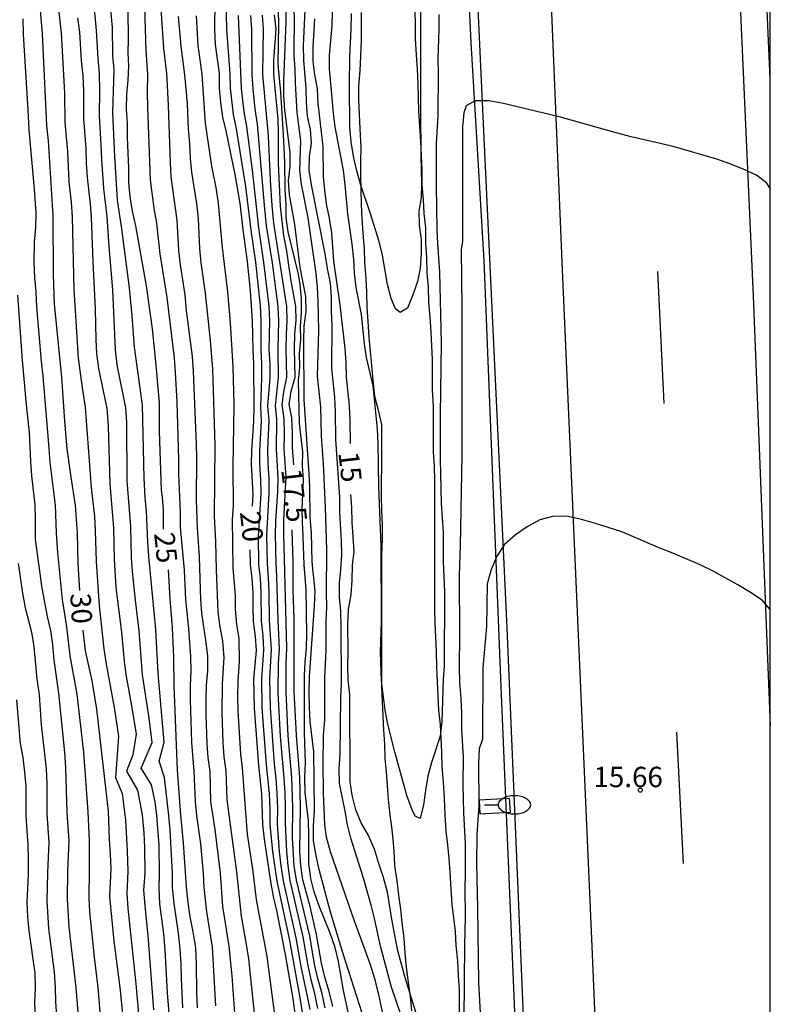
# Model space of a CAD drawing. Units: millimetres. Extents: x 584144 to 584496, y 4794290 to 4794540.
# Drawn here: x 584466 to 584494, y 4794329 to 4794365 of the extents above; entities that cross this region are included whole.
import ezdxf

# ---------------------------------------------------------------- set-up
doc = ezdxf.new("R2010")
doc.units = ezdxf.units.MM
for name, color, linetype in [('010106', 9, 'Continuous'), ('020104', 34, 'Continuous'), ('020204', 9, 'Continuous'), ('020307', 24, 'Continuous'), ('020308', 9, 'Continuous'), ('060111', 9, 'Continuous'), ('060113', 4, 'Continuous'), ('060121', 9, 'Continuous'), ('070101', 9, 'ALAMBRADA'), ('250202', 9, 'Continuous'), ('260101', 9, 'Continuous')]:
    doc.layers.add(name, color=color, linetype=linetype)
doc.layers.add('020105', color=24, linetype='Continuous', lineweight=30)
doc.styles.add('ARIAL', font='ARIAL.TTF', dxfattribs={"height": 1})
doc.styles.add('ARIALI', font='ARIALI.TTF', dxfattribs={"height": 1})
doc.linetypes.add('ALAMBRADA', pattern='A,1,[203,DONOSTI.shx,S=0.1,R=0,X=0,Y=0],1', length=2)

# ---------------------------------------------------------------- blocks, each defined once
blk = doc.blocks.new('COTAPU')
blk.add_circle((0, 0), 0.075)
blk = doc.blocks.new('FAREDI')
blk.add_line((0, 0), (0.5, 0))
blk.add_lwpolyline([(0.5, 0, 0.159986), (0.538, -0.117, 0.106322), (0.675, -0.238, 0.071006), (0.858, -0.309, 0.057309), (1.099, -0.337, 0.057309), (1.339, -0.309, 0.071006), (1.522, -0.238, 0.106322), (1.659, -0.117, 0.159986), (1.697, 0, 0.159986), (1.659, 0.117, 0.106322), (1.522, 0.238, 0.071006), (1.339, 0.309, 0.057309), (1.099, 0.337, 0.057309), (0.858, 0.309, 0.071006), (0.675, 0.238, 0.106322), (0.538, 0.117, 0.159986)], format="xyb", close=True)

msp = doc.modelspace()

# ---------------------------------------------------------------- linework, layer by layer
at = {"layer": '010106', "flags": 128}
msp.add_lwpolyline([(584144.105, 4794290.184), (584494.095, 4794290.176), (584494.101, 4794540.169), (584144.111, 4794540.177)], close=True, dxfattribs=at)
at = {"layer": '020104', "flags": 128}
for points, elevation in [([(584481.218, 4794366.715), (584481.217, 4794361.325), (584481.227, 4794359.745), (584481.257, 4794358.695), (584481.237, 4794358.195), (584481.157, 4794357.695), (584481.167, 4794357.185), (584481.237, 4794356.665), (584481.237, 4794356.145), (584481.207, 4794355.605), (584481.107, 4794355.105), (584480.937, 4794354.615), (584480.737, 4794354.135), (584480.467, 4794353.965), (584480.297, 4794354.105), (584480.137, 4794354.485), (584479.997, 4794355.005), (584479.817, 4794356.085), (584479.697, 4794356.585), (584479.367, 4794357.635), (584479.017, 4794358.655), (584478.867, 4794359.185), (584478.747, 4794359.725), (584478.657, 4794360.255), (584478.607, 4794360.775), (584478.597, 4794362.335), (584478.618, 4794363.385), (584478.668, 4794364.405), (584478.678, 4794364.975)], 14), ([(584480.497, 4794328.126), (584480.147, 4794329.136), (584479.737, 4794330.636), (584479.527, 4794331.666), (584479.397, 4794332.156), (584479.117, 4794333.146), (584478.647, 4794334.616), (584478.527, 4794335.106), (584478.437, 4794335.616), (584478.227, 4794336.625), (584478.217, 4794337.165), (584478.257, 4794337.705), (584478.277, 4794339.795), (584478.307, 4794340.295), (584478.297, 4794342.425), (584478.277, 4794342.965), (584478.237, 4794343.495), (584478.237, 4794344.005), (584478.287, 4794344.505), (584478.317, 4794345.045), (584478.307, 4794345.555), (584478.247, 4794346.625), (584478.247, 4794347.155), (584478.097, 4794349.295), (584478.087, 4794350.315), (584478.057, 4794350.855), (584477.947, 4794351.925), (584477.957, 4794353.505), (584477.937, 4794354.015), (584477.937, 4794354.545), (584477.897, 4794355.055), (584477.787, 4794355.595), (584477.707, 4794356.125), (584477.207, 4794358.665), (584477.117, 4794359.205), (584477.127, 4794359.705), (584477.207, 4794360.205), (584477.167, 4794360.705), (584477.058, 4794361.195), (584477.018, 4794361.695), (584477.008, 4794362.215), (584476.918, 4794363.255), (584476.908, 4794363.795), (584477.008, 4794365.895)], 15.5), ([(584467.858, 4794365.355), (584467.978, 4794364.255), (584468.108, 4794362.055), (584468.118, 4794360.975), (584468.208, 4794359.895), (584468.268, 4794358.785), (584468.348, 4794358.035), (584468.388, 4794357.495), (584468.448, 4794354.805), (584468.608, 4794352.285), (584468.748, 4794351.195), (584468.868, 4794350.475), (584469.087, 4794347.525), (584469.207, 4794346.455), (584469.237, 4794345.945), (584469.267, 4794344.805), (584469.377, 4794343.175), (584469.557, 4794341.586), (584469.637, 4794341.026), (584469.937, 4794339.426), (584470.087, 4794338.366), (584469.987, 4794336.856), (584470.227, 4794336.256), (584470.347, 4794335.276), (584470.417, 4794334.156), (584470.437, 4794333.406), (584470.397, 4794332.586), (584470.437, 4794332.036), (584470.727, 4794329.256), (584470.827, 4794328.156)], 29), ([(584472.077, 4794326.666), (584471.897, 4794328.926), (584471.807, 4794330.516), (584471.757, 4794331.096), (584471.617, 4794332.196), (584471.587, 4794332.776), (584471.607, 4794333.306), (584471.587, 4794334.356), (584471.507, 4794335.446), (584471.437, 4794335.956), (584471.307, 4794336.586), (584470.927, 4794337.196), (584471.337, 4794338.136), (584471.227, 4794339.036), (584470.977, 4794340.626), (584470.857, 4794342.255), (584470.717, 4794343.385), (584470.607, 4794344.435), (584470.577, 4794344.945), (584470.547, 4794346.095), (584470.417, 4794347.775), (584470.397, 4794349.925), (584470.357, 4794350.455), (584470.048, 4794352.045), (584469.978, 4794352.595), (584469.888, 4794354.805), (584469.748, 4794356.405), (584469.678, 4794357.505), (584469.558, 4794358.535), (584469.478, 4794359.585), (584469.458, 4794360.145), (584469.388, 4794361.215), (584469.408, 4794362.145), (584469.388, 4794362.785), (584469.338, 4794363.325), (584469.288, 4794364.355), (584469.178, 4794365.415)], 27), ([(584472.467, 4794328.366), (584472.407, 4794329.446), (584472.397, 4794329.996), (584472.367, 4794330.536), (584472.297, 4794331.126), (584472.137, 4794332.216), (584472.087, 4794332.796), (584472.087, 4794333.326), (584471.997, 4794334.916), (584471.947, 4794335.446), (584471.787, 4794336.846), (584471.587, 4794337.456), (584471.777, 4794338.156), (584471.557, 4794340.676), (584471.467, 4794342.295), (584471.207, 4794344.985), (584471.167, 4794345.525), (584471.127, 4794346.655), (584471.077, 4794347.165), (584471.037, 4794347.875), (584470.977, 4794350.555), (584470.677, 4794352.695), (584470.598, 4794353.845), (584470.498, 4794354.875), (584470.218, 4794357.055), (584470.058, 4794358.105), (584469.958, 4794359.725), (584469.888, 4794361.335), (584469.928, 4794362.905), (584469.888, 4794363.425), (584469.868, 4794364.465), (584469.778, 4794365.515)], 26), ([(584474.387, 4794328.006), (584474.277, 4794329.546), (584474.167, 4794330.646), (584473.937, 4794332.106), (584473.847, 4794333.326), (584473.657, 4794334.936), (584473.497, 4794335.966), (584473.467, 4794337.066), (584473.397, 4794337.586), (584473.357, 4794338.096), (584473.327, 4794339.176), (584473.317, 4794339.706), (584473.337, 4794340.255), (584473.377, 4794340.775), (584473.387, 4794341.315), (584473.327, 4794341.825), (584473.167, 4794342.895), (584473.127, 4794343.395), (584473.077, 4794344.975), (584473.007, 4794346.045), (584472.967, 4794347.065), (584472.977, 4794348.615), (584472.967, 4794349.115), (584472.857, 4794351.805), (584472.817, 4794352.345), (584472.597, 4794354.045), (584472.547, 4794354.615), (584472.378, 4794355.725), (584472.318, 4794356.255), (584472.258, 4794357.365), (584472.038, 4794358.965), (584472.008, 4794359.475), (584471.938, 4794361.605), (584471.868, 4794362.785), (584471.758, 4794363.705), (584471.648, 4794365.335)], 23), ([(584476.947, 4794327.746), (584476.777, 4794328.816), (584476.387, 4794330.906), (584475.937, 4794333.036), (584475.777, 4794334.126), (584475.677, 4794335.126), (584475.677, 4794335.696), (584475.657, 4794336.256), (584475.547, 4794337.316), (584475.387, 4794339.415), (584475.367, 4794340.485), (584475.447, 4794341.545), (584475.417, 4794342.065), (584475.357, 4794342.605), (584475.347, 4794343.665), (584475.317, 4794344.195), (584475.267, 4794344.695), (584475.247, 4794345.735), (584475.347, 4794347.305), (584475.337, 4794347.825), (584475.297, 4794348.395), (584475.297, 4794348.895), (584475.357, 4794349.975), (584475.337, 4794350.505), (584475.377, 4794351.555), (584475.377, 4794352.085), (584475.347, 4794352.595), (584475.347, 4794353.665), (584475.317, 4794354.215), (584475.147, 4794355.825), (584474.977, 4794357.005), (584474.788, 4794358.605), (584474.438, 4794360.735), (584474.328, 4794361.255), (584474.218, 4794362.225), (584474.208, 4794362.755), (584474.088, 4794364.395), (584474.058, 4794365.475)], 19.5), ([(584479.917, 4794327.766), (584479.687, 4794328.846), (584479.547, 4794329.406), (584479.367, 4794329.986), (584478.777, 4794331.596), (584477.907, 4794334.116), (584477.757, 4794334.656), (584477.687, 4794335.116), (584477.637, 4794336.276), (584477.627, 4794337.375), (584477.647, 4794338.405), (584477.687, 4794338.975), (584477.697, 4794340.525), (584477.737, 4794341.535), (584477.747, 4794342.625), (584477.767, 4794343.125), (584477.757, 4794343.655), (584477.767, 4794345.235), (584477.717, 4794346.795), (584477.637, 4794348.395), (584477.567, 4794349.425), (584477.547, 4794350.495), (584477.417, 4794351.625), (584477.477, 4794353.305), (584477.447, 4794354.385), (584477.417, 4794354.905), (584477.367, 4794355.405), (584477.157, 4794356.945), (584477.077, 4794357.455), (584476.827, 4794358.695), (584476.777, 4794359.215), (584476.807, 4794360.295), (584476.678, 4794361.335), (584476.608, 4794362.415), (584476.598, 4794362.925), (584476.568, 4794363.425), (584476.558, 4794363.945), (584476.578, 4794364.455), (584476.558, 4794365.455)], 16), ([(584471.048, 4794365.215), (584471.098, 4794363.615), (584471.158, 4794362.735), (584471.148, 4794362.085), (584471.158, 4794361.525), (584471.258, 4794358.855), (584471.388, 4794357.805), (584471.488, 4794357.255), (584471.618, 4794356.135), (584471.868, 4794354.525), (584472.137, 4794352.305), (584472.177, 4794351.765), (584472.247, 4794350.675), (584472.307, 4794348.555), (584472.307, 4794348.035), (584472.367, 4794346.615), (584472.367, 4794346.065), (584472.507, 4794344.485), (584472.557, 4794343.405), (584472.667, 4794342.335), (584472.747, 4794341.295), (584472.757, 4794340.755), (584472.737, 4794340.236), (584472.737, 4794339.706), (584472.777, 4794338.136), (584472.867, 4794337.086), (584472.917, 4794335.966), (584472.967, 4794335.456), (584473.107, 4794334.406), (584473.207, 4794333.326), (584473.237, 4794332.806), (584473.337, 4794331.906), (584473.547, 4794330.606), (584473.667, 4794328.446)], 24), ([(584475.907, 4794327.646), (584475.567, 4794330.256), (584475.177, 4794332.356), (584475.037, 4794333.476), (584474.847, 4794334.766), (584474.657, 4794337.196), (584474.597, 4794337.716), (584474.497, 4794339.305), (584474.487, 4794339.845), (584474.497, 4794340.385), (584474.547, 4794341.125), (584474.537, 4794341.965), (584474.447, 4794342.485), (584474.407, 4794343.045), (584474.397, 4794343.545), (584474.317, 4794344.585), (584474.297, 4794346.355), (584474.327, 4794346.855), (584474.317, 4794348.275), (584474.347, 4794350.575), (584474.317, 4794351.985), (584474.217, 4794353.585), (584474.117, 4794354.725), (584473.927, 4794356.365), (584473.778, 4794357.985), (584473.688, 4794358.575), (584473.528, 4794359.355), (584473.298, 4794360.935), (584473.168, 4794362.745), (584473.028, 4794363.795), (584472.968, 4794364.885)], 21), ([(584477.147, 4794328.316), (584477.047, 4794328.856), (584476.817, 4794329.896), (584476.637, 4794330.946), (584476.167, 4794333.046), (584476.087, 4794333.596), (584476.027, 4794334.126), (584475.947, 4794335.136), (584475.957, 4794335.716), (584475.937, 4794336.266), (584475.897, 4794336.806), (584475.837, 4794337.336), (584475.687, 4794339.425), (584475.667, 4794340.495), (584475.727, 4794341.565), (584475.657, 4794342.625), (584475.637, 4794343.685), (584475.617, 4794344.215), (584475.577, 4794344.715), (584475.557, 4794345.765), (584475.647, 4794347.335), (584475.647, 4794347.855), (584475.607, 4794348.415), (584475.597, 4794348.915), (584475.637, 4794350.005), (584475.597, 4794350.525), (584475.677, 4794351.565), (584475.677, 4794352.085), (584475.647, 4794352.605), (584475.667, 4794353.665), (584475.637, 4794354.205), (584475.447, 4794355.805), (584475.257, 4794357.085), (584475.028, 4794359.205), (584474.818, 4794360.815), (584474.718, 4794361.355), (584474.628, 4794362.215), (584474.518, 4794364.905)], 19), ([(584474.958, 4794364.905), (584474.988, 4794364.395), (584475.008, 4794362.735), (584475.038, 4794362.205), (584475.118, 4794361.455), (584475.198, 4794360.905), (584475.457, 4794357.925), (584475.537, 4794357.165), (584475.747, 4794355.795), (584475.967, 4794354.195), (584475.987, 4794353.665), (584475.957, 4794352.615), (584475.977, 4794351.575), (584475.857, 4794350.545), (584475.917, 4794350.035), (584475.897, 4794348.935), (584475.957, 4794347.885), (584475.947, 4794347.365), (584475.877, 4794346.305), (584475.867, 4794345.795), (584475.887, 4794344.735), (584475.917, 4794344.235), (584475.957, 4794342.645), (584476.007, 4794341.585), (584475.977, 4794341.045), (584475.967, 4794339.975), (584476.047, 4794338.365), (584476.187, 4794336.826), (584476.217, 4794336.286), (584476.237, 4794335.736), (584476.227, 4794335.156), (584476.277, 4794334.126), (584476.327, 4794333.596), (584476.407, 4794333.056), (584476.887, 4794330.986), (584477.067, 4794329.936), (584477.177, 4794329.416), (584477.317, 4794328.896), (584477.427, 4794328.346)], 18.5), ([(584477.707, 4794328.376), (584477.587, 4794328.936), (584477.437, 4794329.456), (584477.317, 4794329.976), (584477.137, 4794331.026), (584476.647, 4794333.066), (584476.567, 4794333.596), (584476.507, 4794334.636), (584476.517, 4794335.756), (584476.477, 4794336.846), (584476.347, 4794338.385), (584476.267, 4794339.995), (584476.267, 4794341.065), (584476.287, 4794341.605), (584476.177, 4794345.825), (584476.177, 4794346.335), (584476.267, 4794347.925), (584476.197, 4794348.955), (584476.207, 4794349.505), (584476.197, 4794350.065), (584476.117, 4794350.565), (584476.177, 4794351.055), (584476.287, 4794351.585), (584476.267, 4794352.625), (584476.277, 4794353.165), (584476.307, 4794353.675), (584476.297, 4794354.185), (584475.817, 4794357.255), (584475.757, 4794357.905), (584475.697, 4794358.845), (584475.618, 4794360.475), (584475.408, 4794362.735), (584475.438, 4794364.395), (584475.398, 4794364.915)], 18), ([(584478.837, 4794326.906), (584478.377, 4794329.006), (584478.197, 4794330.076), (584478.077, 4794330.596), (584477.887, 4794331.116), (584477.467, 4794332.156), (584477.297, 4794332.646), (584477.177, 4794333.136), (584477.107, 4794333.686), (584477.107, 4794334.746), (584477.087, 4794335.256), (584476.967, 4794336.296), (584476.957, 4794336.856), (584476.977, 4794337.386), (584476.947, 4794338.505), (584476.947, 4794340.595), (584476.967, 4794341.095), (584477.017, 4794341.615), (584477.027, 4794342.115), (584477.007, 4794343.775), (584476.927, 4794344.685), (584476.897, 4794345.735), (584476.867, 4794346.245), (584476.857, 4794346.755), (584476.907, 4794347.815), (584476.867, 4794348.325), (584476.877, 4794348.845), (584476.757, 4794349.885), (584476.717, 4794351.455), (584476.767, 4794351.955), (584476.757, 4794352.455), (584476.807, 4794352.965), (584476.797, 4794353.465), (584476.837, 4794353.975), (584476.827, 4794354.485), (584476.787, 4794354.995), (584476.727, 4794355.375), (584476.337, 4794356.945), (584476.267, 4794357.455), (584476.267, 4794357.955), (584476.237, 4794358.475), (584476.217, 4794359.505), (584476.168, 4794360.525), (584476.068, 4794362.085), (584475.968, 4794363.105), (584475.998, 4794364.575), (584475.988, 4794365.095)], 17), ([(584479.377, 4794327.216), (584478.367, 4794330.356), (584477.907, 4794331.896), (584477.487, 4794333.466), (584477.367, 4794333.966), (584477.277, 4794334.526), (584477.277, 4794335.066), (584477.307, 4794335.636), (584477.287, 4794337.795), (584477.157, 4794338.915), (584477.127, 4794339.435), (584477.117, 4794339.995), (584477.127, 4794340.555), (584477.317, 4794343.175), (584477.337, 4794343.705), (584477.227, 4794344.785), (584477.197, 4794345.855), (584477.147, 4794346.425), (584477.137, 4794347.525), (584477.117, 4794348.025), (584476.927, 4794350.765), (584476.917, 4794352.945), (584476.937, 4794353.465), (584477.007, 4794354.005), (584476.987, 4794354.555), (584476.787, 4794355.625), (584476.587, 4794357.215), (584476.387, 4794358.305), (584476.357, 4794358.835), (584476.417, 4794359.345), (584476.417, 4794359.845), (584476.218, 4794361.435), (584476.188, 4794361.935), (584476.178, 4794362.515), (584476.268, 4794364.655), (584476.268, 4794365.155)], 16.5), ([(584481.897, 4794364.935), (584481.897, 4794364.395), (584481.857, 4794363.315), (584481.867, 4794362.805), (584481.857, 4794361.205), (584481.797, 4794360.185), (584481.797, 4794358.645), (584481.817, 4794357.015), (584481.837, 4794356.505), (584481.917, 4794355.455), (584481.977, 4794352.855), (584481.937, 4794350.185), (584481.937, 4794348.575), (584481.977, 4794346.955), (584482.047, 4794345.865), (584482.047, 4794344.795), (584482.097, 4794343.685), (584482.087, 4794340.965), (584482.047, 4794340.455), (584482.007, 4794338.895), (584481.937, 4794338.375), (584481.617, 4794337.405), (584481.487, 4794336.895), (584481.397, 4794336.375), (584481.327, 4794335.845), (584481.207, 4794335.345), (584481.017, 4794335.425), (584480.907, 4794335.665), (584480.717, 4794336.185), (584480.277, 4794337.745), (584480.017, 4794338.815), (584479.917, 4794339.325), (584479.777, 4794340.405), (584479.737, 4794341.465), (584479.777, 4794342.595), (584479.767, 4794345.395), (584479.677, 4794347.555), (584479.657, 4794349.165), (584479.627, 4794349.675), (584479.467, 4794351.275), (584479.227, 4794352.315), (584479.157, 4794352.815), (584479.047, 4794353.895), (584478.847, 4794354.895), (584478.787, 4794355.415), (584478.757, 4794355.915), (584478.697, 4794356.485), (584478.537, 4794357.605), (584478.447, 4794358.675), (584478.377, 4794359.195), (584478.067, 4794360.805), (584478.007, 4794361.305), (584477.967, 4794361.855), (584477.858, 4794362.945), (584477.858, 4794363.445), (584477.958, 4794364.525), (584477.978, 4794365.025)], 14.5), ([(584466.568, 4794364.775), (584466.578, 4794364.215), (584466.758, 4794361.435), (584466.788, 4794360.695), (584466.988, 4794358.505), (584467.048, 4794357.635), (584467.038, 4794357.085), (584466.988, 4794356.565), (584466.978, 4794355.805), (584466.998, 4794355.245), (584467.048, 4794354.725), (584467.078, 4794354.175), (584467.248, 4794352.165), (584467.308, 4794351.625), (584467.528, 4794348.965), (584467.557, 4794348.445), (584467.757, 4794346.875), (584467.797, 4794345.855), (584467.847, 4794345.125), (584468.017, 4794343.406), (584468.177, 4794342.396), (584468.297, 4794341.336), (584468.557, 4794339.916), (584468.797, 4794337.766), (584468.967, 4794335.586), (584469.017, 4794334.536), (584469.017, 4794333.446), (584468.997, 4794332.416), (584469.027, 4794331.906), (584469.197, 4794330.236), (584469.337, 4794329.116), (584469.557, 4794326.446)], 31), ([(584468.588, 4794364.815), (584468.658, 4794364.285), (584468.718, 4794363.235), (584468.778, 4794362.685), (584468.808, 4794362.135), (584468.798, 4794361.095), (584468.888, 4794360.015), (584468.898, 4794359.465), (584468.938, 4794358.935), (584469.048, 4794357.975), (584469.088, 4794357.465), (584469.148, 4794355.845), (584469.238, 4794354.095), (584469.258, 4794352.975), (584469.288, 4794352.455), (584469.358, 4794351.905), (584469.657, 4794350.435), (584469.707, 4794349.795), (584469.767, 4794347.665), (584469.907, 4794346.045), (584469.927, 4794344.885), (584469.997, 4794343.845), (584470.207, 4794342.196), (584470.297, 4794341.116), (584470.377, 4794340.566), (584470.577, 4794339.486), (584470.747, 4794338.446), (584470.617, 4794337.686), (584470.387, 4794337.086), (584470.787, 4794336.386), (584470.967, 4794335.476), (584471.027, 4794334.816), (584471.047, 4794334.276), (584471.057, 4794333.326), (584471.017, 4794332.706), (584471.057, 4794332.136), (584471.177, 4794331.026), (584471.387, 4794328.296)], 28), ([(584475.157, 4794327.586), (584474.887, 4794330.176), (584474.807, 4794330.706), (584474.617, 4794331.746), (584474.457, 4794333.376), (584474.097, 4794336.026), (584474.057, 4794337.096), (584473.987, 4794337.616), (584473.947, 4794338.136), (584473.907, 4794339.226), (584473.917, 4794340.305), (584473.987, 4794341.265), (584473.937, 4794341.885), (584473.837, 4794342.385), (584473.767, 4794342.945), (584473.697, 4794344.495), (584473.677, 4794345.545), (584473.627, 4794346.475), (584473.647, 4794349.085), (584473.567, 4794351.885), (584473.477, 4794352.935), (584473.297, 4794354.685), (584473.137, 4794355.795), (584473.088, 4794356.325), (584473.038, 4794357.425), (584472.978, 4794357.985), (584472.798, 4794359.135), (584472.748, 4794359.645), (584472.718, 4794360.195), (584472.668, 4794360.715), (584472.628, 4794361.655), (584472.588, 4794362.205), (584472.538, 4794362.725), (584472.398, 4794363.765), (584472.348, 4794364.335), (584472.308, 4794364.865)], 22), ([(584468.687, 4794327.126), (584468.527, 4794329.116), (584468.277, 4794331.336), (584468.217, 4794332.376), (584468.227, 4794333.406), (584468.277, 4794334.516), (584468.207, 4794335.566), (584468.157, 4794337.216), (584468.117, 4794337.766), (584467.897, 4794339.956), (584467.727, 4794341.176), (584467.677, 4794341.736), (584467.597, 4794342.266), (584467.477, 4794342.776), (584467.277, 4794343.816), (584467.037, 4794345.615), (584467.037, 4794346.385), (584467.017, 4794346.895), (584466.898, 4794347.955), (584466.858, 4794348.485), (584466.818, 4794349.535), (584466.688, 4794350.705), (584466.558, 4794352.215), (584466.388, 4794354.605)], 32), ([(584494.097, 4794343.041), (584493.797, 4794343.385), (584493.377, 4794343.665), (584492.907, 4794343.945), (584491.997, 4794344.445), (584491.517, 4794344.675), (584490.507, 4794345.115), (584490.037, 4794345.295), (584488.627, 4794345.895), (584487.667, 4794346.205), (584487.147, 4794346.345), (584486.657, 4794346.455), (584486.127, 4794346.475), (584485.607, 4794346.335), (584485.147, 4794346.075), (584484.717, 4794345.785), (584484.307, 4794345.425), (584484.027, 4794345.005), (584483.817, 4794344.505), (584483.677, 4794343.985), (584483.647, 4794342.415), (584483.507, 4794340.885), (584483.497, 4794338.265), (584483.377, 4794337.905), (584483.357, 4794337.385), (584483.367, 4794335.805), (584483.287, 4794334.755), (584483.277, 4794333.685), (584483.317, 4794332.036), (584483.347, 4794329.306), (584483.417, 4794328.186)], 15.5), ([(584466.397, 4794344.726), (584466.557, 4794343.636), (584466.657, 4794343.096), (584466.887, 4794342.196), (584466.977, 4794341.656), (584467.087, 4794340.486), (584467.167, 4794339.896), (584467.247, 4794338.796), (584467.427, 4794337.166), (584467.447, 4794336.636), (584467.457, 4794335.516), (584467.527, 4794334.456), (584467.477, 4794333.356), (584467.457, 4794332.316), (584467.517, 4794331.286), (584467.717, 4794329.686), (584467.757, 4794329.116), (584467.767, 4794328.596), (584467.877, 4794327.036)], 33), ([(584467.077, 4794326.846), (584467.007, 4794328.576), (584467.037, 4794329.096), (584467.017, 4794329.646), (584466.797, 4794331.206), (584466.747, 4794331.726), (584466.727, 4794332.256), (584466.777, 4794333.286), (584466.777, 4794333.846), (584466.767, 4794334.366), (584466.697, 4794335.436), (584466.687, 4794336.516), (584466.647, 4794337.046), (584466.577, 4794337.586), (584466.487, 4794338.106), (584466.347, 4794339.716)], 34)]:
    msp.add_lwpolyline(points, dxfattribs=dict(at, elevation=elevation))
at = {"layer": '020105', "flags": 128}
for points, elevation in [([(584468.669, 4794343.734), (584468.607, 4794344.725), (584468.577, 4794345.845), (584468.507, 4794346.875), (584468.347, 4794347.905), (584468.207, 4794348.945), (584468.118, 4794349.975), (584468.008, 4794351.585), (584467.738, 4794354.275), (584467.698, 4794355.365), (584467.688, 4794357.535), (584467.508, 4794360.295), (584467.458, 4794360.855), (584467.298, 4794364.235), (584466.958, 4794368.075)], 30), ([(584475.031, 4794346.835), (584475.047, 4794347.285), (584474.997, 4794348.375), (584475.007, 4794348.875), (584475.077, 4794349.955), (584475.087, 4794350.485), (584475.077, 4794352.085), (584475.047, 4794352.595), (584475.027, 4794353.665), (584474.957, 4794354.765), (584474.847, 4794355.845), (584474.697, 4794356.925), (584474.578, 4794357.985), (584474.388, 4794359.045), (584474.058, 4794360.655), (584473.938, 4794361.155), (584473.858, 4794361.695), (584473.818, 4794362.235), (584473.808, 4794362.765), (584473.668, 4794363.835), (584473.638, 4794364.395), (584473.648, 4794365.485)], 20), ([(584471.754, 4794345.998), (584471.747, 4794346.675), (584471.717, 4794347.175), (584471.677, 4794347.425), (584471.607, 4794349.595), (584471.597, 4794350.655), (584471.457, 4794352.285), (584471.347, 4794353.365), (584471.118, 4794354.955), (584470.728, 4794357.155), (584470.608, 4794357.705), (584470.518, 4794358.225), (584470.478, 4794358.755), (584470.478, 4794359.285), (584470.418, 4794360.415), (584470.418, 4794360.945), (584470.388, 4794361.455), (584470.398, 4794362.005), (584470.448, 4794362.525), (584470.468, 4794363.035), (584470.448, 4794363.535), (584470.458, 4794364.035), (584470.448, 4794365.095)], 25), ([(584476.546, 4794348.366), (584476.497, 4794348.985), (584476.507, 4794349.535), (584476.477, 4794350.095), (584476.377, 4794350.595), (584476.457, 4794351.075), (584476.597, 4794351.595), (584476.577, 4794352.635), (584476.587, 4794353.185), (584476.637, 4794353.685), (584476.627, 4794354.185), (584476.437, 4794355.215), (584476.277, 4794356.305), (584476.177, 4794356.795), (584476.057, 4794357.885), (584475.987, 4794359.455), (584475.988, 4794360.565), (584475.968, 4794361.085), (584475.818, 4794362.735), (584475.808, 4794363.265), (584475.898, 4794364.405), (584475.838, 4794364.925)], 17.5), ([(584478.639, 4794349.151), (584478.627, 4794349.985), (584478.597, 4794350.535), (584478.487, 4794351.595), (584478.477, 4794352.145), (584478.447, 4794352.645), (584478.257, 4794354.255), (584478.027, 4794355.865), (584477.947, 4794356.905), (584477.867, 4794357.445), (584477.757, 4794357.975), (584477.687, 4794358.475), (584477.647, 4794358.975), (584477.627, 4794360.085), (584477.447, 4794361.665), (584477.418, 4794362.205), (584477.328, 4794362.715), (584477.268, 4794363.215), (584477.268, 4794363.735), (584477.328, 4794364.785)], 15), ([(584494.097, 4794358.53), (584493.977, 4794358.735), (584493.587, 4794359.025), (584493.077, 4794359.255), (584492.607, 4794359.445), (584492.127, 4794359.615), (584490.527, 4794360.075), (584488.977, 4794360.435), (584488.417, 4794360.585), (584486.377, 4794361.165), (584484.267, 4794361.665), (584483.747, 4794361.765), (584483.227, 4794361.765), (584482.897, 4794361.575), (584482.817, 4794361.315), (584482.767, 4794360.805), (584482.767, 4794356.585), (584482.717, 4794356.285), (584482.737, 4794354.155), (584482.737, 4794348.715), (584482.677, 4794345.385), (584482.637, 4794344.295), (584482.647, 4794342.075), (584482.637, 4794340.935), (584482.657, 4794340.345), (584482.707, 4794339.765), (584482.727, 4794339.205), (584482.727, 4794338.615), (584482.787, 4794337.595), (584482.777, 4794336.575), (584482.797, 4794335.555), (584482.867, 4794334.415), (584482.867, 4794333.295), (584482.847, 4794332.766), (584482.867, 4794331.706), (584482.837, 4794330.686), (584482.797, 4794326.576)], 15), ([(584481.137, 4794327.896), (584480.667, 4794329.436), (584480.387, 4794330.476), (584480.177, 4794331.566), (584479.997, 4794332.626), (584479.847, 4794333.166), (584479.667, 4794333.716), (584479.527, 4794334.216), (584479.297, 4794334.716), (584479.027, 4794335.186), (584478.837, 4794335.666), (584478.697, 4794336.195), (584478.627, 4794336.695), (584478.607, 4794339.895), (584478.557, 4794340.445), (584478.537, 4794340.945), (584478.547, 4794341.475), (584478.537, 4794342.495), (584478.567, 4794343.035), (584478.667, 4794343.575), (584478.697, 4794344.115), (584478.707, 4794344.665), (584478.767, 4794345.175), (584478.697, 4794346.255), (584478.687, 4794346.785), (584478.652, 4794347.265)], 15), ([(584477.987, 4794328.416), (584477.857, 4794328.976), (584477.697, 4794329.496), (584477.567, 4794330.016), (584477.387, 4794331.066), (584477.147, 4794332.096), (584476.887, 4794333.086), (584476.807, 4794333.606), (584476.777, 4794334.146), (584476.797, 4794335.776), (584476.777, 4794336.866), (584476.647, 4794338.405), (584476.567, 4794340.015), (584476.557, 4794342.685), (584476.527, 4794343.765), (584476.527, 4794344.775), (584476.487, 4794345.973)], 17.5), ([(584476.667, 4794327.726), (584476.517, 4794328.776), (584476.247, 4794330.336), (584475.927, 4794331.956), (584475.807, 4794332.476), (584475.707, 4794333.026), (584475.467, 4794334.586), (584475.407, 4794335.116), (584475.377, 4794336.246), (584475.257, 4794337.296), (584475.097, 4794339.405), (584475.077, 4794340.475), (584475.177, 4794341.525), (584475.137, 4794342.045), (584475.067, 4794342.595), (584475.047, 4794343.145), (584475.057, 4794343.645), (584475.017, 4794344.185), (584474.957, 4794344.685), (584474.947, 4794345.229)], 20), ([(584473.007, 4794328.366), (584472.977, 4794328.926), (584472.967, 4794330.006), (584472.937, 4794330.576), (584472.847, 4794331.166), (584472.737, 4794331.716), (584472.657, 4794332.246), (584472.597, 4794332.826), (584472.487, 4794334.446), (584472.387, 4794335.466), (584472.267, 4794337.126), (584472.137, 4794340.236), (584472.127, 4794341.275), (584472.087, 4794342.355), (584471.997, 4794343.425), (584471.928, 4794344.501)], 25), ([(584470.267, 4794328.036), (584470.157, 4794329.116), (584469.937, 4794330.826), (584469.777, 4794332.476), (584469.817, 4794333.486), (584469.797, 4794334.036), (584469.757, 4794334.566), (584469.727, 4794335.616), (584469.297, 4794339.366), (584469.117, 4794340.406), (584468.877, 4794341.516), (584468.793, 4794342.279)], 30)]:
    msp.add_lwpolyline(points, dxfattribs=dict(at, elevation=elevation))
at = {"layer": '060111'}
for points in [[(584494.097, 4794362.574, 14.886), (584493.517, 4794375.764, 14.45), (584492.648, 4794394.294, 13.8), (584492.028, 4794409.633, 13.34), (584491.988, 4794411.703, 13.28), (584492.228, 4794411.715, 13.281)], [(584483.223, 4794367.554, 14.832), (584483.507, 4794361.185, 15.03), (584484.397, 4794342.365, 15.54), (584485.077, 4794326.306, 16.04), (584485.776, 4794309.356, 16.6), (584486.456, 4794293.727, 17.14), (584486.616, 4794290.177, 17.251)]]:
    msp.add_polyline3d(points, dxfattribs=at)
at = {"layer": '060113'}
for points in [[(584479.028, 4794365.015, 13.66), (584479.028, 4794364.505, 13.66), (584479.028, 4794363.965, 13.67), (584479.007, 4794363.415, 13.68), (584478.977, 4794362.865, 13.69), (584478.937, 4794362.305, 13.7), (584478.937, 4794361.805, 13.71), (584478.957, 4794361.255, 13.75), (584478.987, 4794360.745, 13.76), (584479.017, 4794360.045, 13.77), (584479.007, 4794359.515, 13.79), (584479.007, 4794359.015, 13.81), (584479.017, 4794358.505, 13.85), (584479.027, 4794357.955, 13.88), (584479.057, 4794357.435, 13.9), (584479.097, 4794356.895, 13.9), (584479.147, 4794356.325, 13.91), (584479.157, 4794355.805, 13.93), (584479.207, 4794355.225, 13.94), (584479.227, 4794354.715, 13.96), (584479.237, 4794354.155, 13.98), (584479.277, 4794353.655, 13.98), (584479.317, 4794353.045, 14.02), (584479.357, 4794352.535, 14.06), (584479.407, 4794352.015, 14.1), (584479.457, 4794351.475, 14.13), (584479.527, 4794350.895, 14.15), (584479.657, 4794350.375, 14.16), (584479.777, 4794349.845, 14.16), (584479.777, 4794349.335, 14.21), (584479.777, 4794348.825, 14.26), (584479.777, 4794348.295, 14.3), (584479.767, 4794347.765, 14.35), (584479.767, 4794347.225, 14.35), (584479.777, 4794346.685, 14.36), (584479.807, 4794346.165, 14.37), (584479.807, 4794345.625, 14.37), (584479.777, 4794345.075, 14.37), (584479.777, 4794344.515, 14.38), (584479.777, 4794343.935, 14.39), (584479.777, 4794343.435, 14.39), (584479.777, 4794342.915, 14.39), (584479.777, 4794342.395, 14.39), (584479.777, 4794341.835, 14.4), (584479.777, 4794341.325, 14.42), (584479.777, 4794340.765, 14.46), (584479.777, 4794340.205, 14.5), (584479.807, 4794339.655, 14.54), (584479.827, 4794339.095, 14.56), (584479.857, 4794338.595, 14.58), (584479.887, 4794338.085, 14.61), (584479.907, 4794337.555, 14.63), (584479.957, 4794337.055, 14.65), (584479.987, 4794336.555, 14.66), (584480.027, 4794336.045, 14.67), (584480.087, 4794335.475, 14.69), (584480.157, 4794334.936, 14.71), (584480.207, 4794334.436, 14.74), (584480.247, 4794333.936, 14.76), (584480.257, 4794333.606, 14.77), (584480.347, 4794333.046, 14.8), (584480.407, 4794332.516, 14.81), (584480.477, 4794332.006, 14.81), (584480.527, 4794331.496, 14.83), (584480.597, 4794330.936, 14.87), (584480.637, 4794330.386, 14.91), (584480.687, 4794329.866, 14.94), (584480.767, 4794329.306, 14.98), (584480.837, 4794328.786, 15.01), (584480.887, 4794328.266, 15.04)], [(584482.657, 4794328.016, 14.99), (584482.657, 4794328.536, 14.96), (584482.647, 4794329.036, 14.96), (584482.617, 4794329.546, 14.95), (584482.587, 4794330.096, 14.95), (584482.527, 4794330.666, 14.95), (584482.507, 4794331.176, 14.95), (584482.447, 4794331.686, 14.94), (584482.387, 4794332.186, 14.9), (584482.347, 4794332.746, 14.87), (584482.307, 4794333.365, 14.84), (584482.267, 4794333.865, 14.8), (584482.217, 4794334.375, 14.75), (584482.157, 4794334.875, 14.73), (584482.127, 4794335.475, 14.71), (584482.097, 4794336.095, 14.68), (584482.057, 4794336.675, 14.64), (584482.017, 4794337.255, 14.59), (584481.997, 4794337.785, 14.55), (584481.977, 4794338.295, 14.52), (584481.947, 4794338.795, 14.5), (584481.897, 4794339.335, 14.49), (584481.867, 4794339.855, 14.49), (584481.837, 4794340.365, 14.47), (584481.817, 4794340.925, 14.43), (584481.807, 4794341.475, 14.4), (584481.777, 4794342.015, 14.39), (584481.757, 4794342.535, 14.39), (584481.747, 4794343.035, 14.39), (584481.747, 4794343.595, 14.39), (584481.747, 4794344.095, 14.39), (584481.747, 4794344.595, 14.38), (584481.747, 4794345.165, 14.38), (584481.747, 4794345.685, 14.38), (584481.747, 4794346.215, 14.38), (584481.747, 4794346.725, 14.38), (584481.747, 4794347.245, 14.38), (584481.747, 4794347.805, 14.37), (584481.727, 4794348.305, 14.37), (584481.697, 4794348.845, 14.37), (584481.697, 4794349.395, 14.38), (584481.697, 4794349.955, 14.41), (584481.697, 4794350.515, 14.42), (584481.657, 4794351.125, 14.42), (584481.657, 4794351.685, 14.42), (584481.657, 4794352.225, 14.42), (584481.637, 4794352.745, 14.41), (584481.607, 4794353.245, 14.41), (584481.577, 4794353.795, 14.4), (584481.527, 4794354.355, 14.37), (584481.507, 4794354.905, 14.36), (584481.467, 4794355.425, 14.35), (584481.447, 4794355.995, 14.32), (584481.407, 4794356.535, 14.31), (584481.407, 4794357.085, 14.29), (584481.357, 4794357.615, 14.27), (584481.327, 4794358.115, 14.25), (584481.277, 4794358.665, 14.22), (584481.277, 4794359.215, 14.19), (584481.247, 4794359.745, 14.17), (584481.227, 4794360.265, 14.15), (584481.197, 4794360.825, 14.13), (584481.157, 4794361.375, 14.11), (584481.137, 4794361.885, 14.1), (584481.127, 4794362.385, 14.09), (584481.107, 4794362.925, 14.08), (584481.067, 4794363.455, 14.08), (584481.027, 4794364.035, 14.07), (584481.027, 4794364.535, 14.04), (584481.017, 4794365.095, 14)]]:
    msp.add_polyline3d(points, dxfattribs=at)
at = {"layer": '060121'}
msp.add_polyline3d([(584483.407, 4794335.515, 15.72), (584484.527, 4794335.575, 15.72), (584484.497, 4794336.075, 15.72), (584483.377, 4794336.015, 15.72), (584483.407, 4794335.515, 15.72)], dxfattribs=at)
at = {"layer": '070101'}
msp.add_polyline3d([(584486.354, 4794290.177, 17.467), (584486.276, 4794291.907, 17.43), (584485.966, 4794299.906, 17.13), (584485.366, 4794311.936, 16.48), (584484.697, 4794327.916, 16.21), (584484.197, 4794339.895, 15.81), (584483.567, 4794355.885, 15.36), (584483.087, 4794363.905, 15.12), (584482.508, 4794375.974, 14.73), (584481.938, 4794387.804, 14.37), (584481.398, 4794399.824, 13.99), (584481.078, 4794407.873, 13.82), (584480.689, 4794414.013, 13.81), (584480.399, 4794415.923, 13.82)], dxfattribs=at)
at = {"layer": '260101'}
for points in [[(584490.129, 4794431.183, 12.73), (584490.968, 4794411.863, 13.28), (584491.658, 4794394.254, 13.8), (584492.527, 4794375.724, 14.45), (584493.467, 4794354.575, 15.15), (584494.097, 4794338.747, 15.601)], [(584483.339, 4794425.033, 13.09), (584484.478, 4794400.764, 13.83), (584485.458, 4794378.914, 14.44), (584486.437, 4794355.535, 15.2), (584487.527, 4794330.635, 15.94), (584488.126, 4794316.386, 16.32), (584488.276, 4794312.516, 16.45), (584488.456, 4794308.656, 16.57), (584488.626, 4794304.796, 16.69), (584488.776, 4794300.926, 16.8), (584488.956, 4794297.056, 16.93), (584489.126, 4794293.206, 17.05), (584489.243, 4794290.177, 17.152)], [(584490.187, 4794350.615, 15.26), (584489.957, 4794355.475, 15.09)], [(584490.897, 4794333.685, 15.64), (584490.657, 4794338.515, 15.51)]]:
    msp.add_polyline3d(points, dxfattribs=at)

# ---------------------------------------------------------------- block references
at = {"layer": '020204', "rotation": 359.9987685839998}
msp.add_blockref('COTAPU', (584489.317, 4794336.385, 15.66), dxfattribs=at)
at = {"layer": '250202', "rotation": 359.9987685839998}
msp.add_blockref('FAREDI', (584483.577, 4794335.845, 15.72), dxfattribs=at)

# ---------------------------------------------------------------- texts
at = {"layer": '020307', "style": 'ARIALI'}
for s, rotation, p in [('15', 276.3988, (584478.19, 4794348.811, 24.999)), ('17.5', 276.3988, (584476.083, 4794348.185, 24.999)), ('20', 276.3988, (584474.562, 4794346.614, 24.999)), ('25', 276.3988, (584471.398, 4794345.835, 24.999)), ('30', 273.5288, (584468.312, 4794343.618, 29.999))]:
    msp.add_text(s, height=0.75, rotation=rotation, dxfattribs=at).set_placement(p)
at = {"layer": '020308', "style": 'ARIAL'}
msp.add_text('15.66', height=0.75, rotation=359.9988, dxfattribs=at).set_placement((584487.588, 4794336.496, 15.66))

doc.saveas('drawing.dxf')
